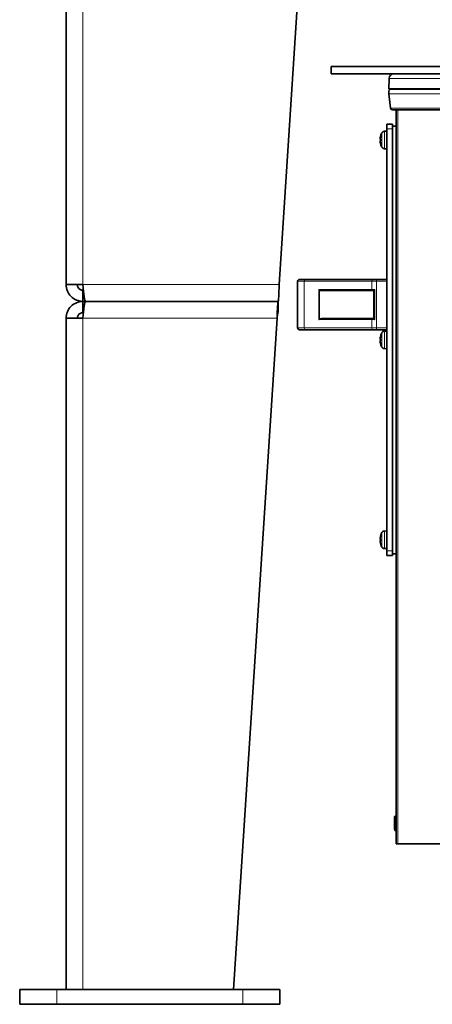
# Model space of a CAD drawing. Units: millimetres. Extents: x -254 to 7924, y -599 to 6423.
# Drawn here: x -223 to -1, y 1441 to 1971 of the extents above; entities that cross this region are included whole.
import ezdxf

# ---------------------------------------------------------------- set-up
doc = ezdxf.new("R2010")
doc.units = ezdxf.units.MM
doc.layers.add('Widoczne (ISO)', color=1, linetype='Continuous', lineweight=35)
doc.layers.add('Widoczne wąskie (ISO)', color=3, linetype='Continuous', lineweight=9)

msp = doc.modelspace()

# ---------------------------------------------------------------- linework, layer by layer
at = {"layer": 'Widoczne (ISO)'}
for p, q in [((-198.04, 2271.03), (-198.04, 1828.03)), ((-83.45, 1828.03), (-58.04, 2221.03)), ((-55.54, 1945.31), (44.46, 1945.31)), ((-55.54, 1941.31), (-55.54, 1945.31)), ((-55.54, 1941.31), (44.46, 1941.31)), ((-24.41, 1938.97), (-24.54, 1933.28)), ((-24.54, 1933.28), (29.39, 1933.28)), ((-24.54, 1933.28), (-24.18, 1933.13)), ((29.54, 1933.13), (-24.18, 1933.13)), ((-24.5, 1930.66), (-23.53, 1922.89)), ((30.22, 1922.01), (-22.54, 1922.01)), ((-20.54, 1527.31), (-20.54, 1922.01)), ((-25.54, 1911.81), (-25.54, 1914.31)), ((-22.54, 1914.31), (-25.54, 1914.31)), ((-25.54, 1911.81), (-25.54, 1684.81)), ((-22.54, 1914.31), (-22.54, 1911.81)), ((-22.54, 1913.31), (-20.54, 1913.31)), ((-22.54, 1684.81), (-22.54, 1911.81)), ((-28.89, 1908.14), (-28.89, 1908.11)), ((-28.89, 1906.2), (-28.89, 1905.43)), ((-26.89, 1910.52), (-25.54, 1910.56)), ((-29.15, 1906.11), (-28.89, 1906.09)), ((-29.15, 1906.11), (-28.89, 1906.08)), ((-28.89, 1903.51), (-28.89, 1903.48)), ((-26.89, 1901.11), (-25.54, 1901.06)), ((-189.04, 1828.03), (-198.04, 1828.03)), ((-73.54, 1804.81), (-73.54, 1829.81)), ((-72.54, 1830.81), (-69.54, 1830.81)), ((-33.2, 1830.81), (-69.54, 1830.81)), ((-33.2, 1830.81), (-31.2, 1830.81)), ((-25.54, 1830.81), (-31.2, 1830.81)), ((-189.04, 1825.03), (-188.73, 1825.03)), ((-189.04, 1825.03), (-189.04, 1819.03)), ((-60.78, 1824.81), (-33.4, 1824.81)), ((-32.54, 1824.81), (-33.4, 1824.81)), ((-32.54, 1809.8), (-32.54, 1824.83)), ((-187.62, 1819.03), (-189.04, 1819.03)), ((-189.04, 1813.03), (-189.04, 1819.03)), ((-189.04, 1819.03), (-187.62, 1819.03)), ((-187.62, 1819.03), (-84.04, 1819.03)), ((-84.04, 1819.03), (-187.62, 1819.03)), ((-84.04, 1813.03), (-84.04, 1819.03)), ((-189.04, 1813.03), (-188.73, 1813.03)), ((-198.04, 1810.03), (-198.04, 1449.03)), ((-198.04, 1810.03), (-189.04, 1810.03)), ((-108.04, 1449.03), (-84.62, 1810.03)), ((-33.4, 1809.81), (-60.78, 1809.81)), ((-33.4, 1809.81), (-32.54, 1809.81)), ((-69.54, 1803.81), (-72.54, 1803.81)), ((-69.54, 1803.81), (-33.2, 1803.81)), ((-31.2, 1803.81), (-33.2, 1803.81)), ((-31.2, 1803.81), (-25.54, 1803.81)), ((-28.89, 1800.64), (-28.89, 1800.61)), ((-26.89, 1803.02), (-25.54, 1803.06)), ((-29.15, 1798.61), (-28.89, 1798.59)), ((-29.15, 1798.02), (-28.89, 1798.04)), ((-29.15, 1798.02), (-28.89, 1798.04)), ((-29.08, 1797.18), (-29.07, 1797.18)), ((-28.89, 1798.7), (-28.89, 1797.93)), ((-28.89, 1796.01), (-28.89, 1795.98)), ((-26.89, 1793.61), (-25.54, 1793.56)), ((-26.89, 1695.52), (-25.54, 1695.56)), ((-29.17, 1691.58), (-29.15, 1691.58)), ((-29.17, 1690.05), (-29.15, 1690.05)), ((-29.15, 1691.11), (-28.89, 1691.09)), ((-29.15, 1691.11), (-28.89, 1691.08)), ((-29.08, 1691.95), (-29.07, 1691.95)), ((-29.08, 1689.68), (-29.07, 1689.68)), ((-28.89, 1693.14), (-28.89, 1693.11)), ((-28.89, 1691.2), (-28.89, 1690.43)), ((-28.89, 1688.51), (-28.89, 1688.48)), ((-26.89, 1686.11), (-25.54, 1686.06)), ((-25.54, 1682.31), (-25.54, 1684.81)), ((-22.54, 1684.81), (-22.54, 1682.31)), ((-25.54, 1682.31), (-22.54, 1682.31)), ((-22.54, 1683.31), (-20.54, 1683.31)), ((-21.54, 1535.21), (-21.54, 1541.41)), ((-20.64, 1542.31), (-20.64, 1534.31)), ((-20.54, 1527.31), (-19.66, 1527.31)), ((30.59, 1527.31), (-19.66, 1527.31)), ((-223.04, 1449.03), (-203.04, 1449.03)), ((-223.04, 1441.03), (-223.04, 1449.03)), ((-103.04, 1449.03), (-203.04, 1449.03)), ((-103.04, 1449.03), (-83.04, 1449.03)), ((-83.04, 1441.03), (-83.04, 1449.03)), ((-223.04, 1441.03), (-203.04, 1441.03)), ((-103.04, 1441.03), (-203.04, 1441.03)), ((-103.04, 1441.03), (-83.04, 1441.03))]:
    msp.add_line(p, q, dxfattribs=at)
for centre, radius, start, end in [((-22.01, 1938.91), 2.4, 90, 178.6913), ((-19.54, 1931.28), 5, 158.1986, 187.1113), ((-22.54, 1923.01), 1, 187.1113, 270), ((-21.24, 1905.81), 8, 150.9903, 163.0556), ((-26.83, 1908.92), 1.6, 92, 150.9903), ((-21.24, 1905.81), 8, 196.9444, 209.0097), ((-26.83, 1902.71), 1.6, 209.0097, 268), ((-72.54, 1829.81), 1, 90, 180), ((-72.54, 1804.81), 1, 180, 270), ((-21.24, 1798.31), 8, 150.9903, 163.0556), ((-26.83, 1801.42), 1.6, 92, 150.9903), ((-21.24, 1798.31), 8, 196.9444, 209.0097), ((-26.83, 1795.21), 1.6, 209.0097, 268), ((-21.24, 1690.81), 8, 150.9903, 163.0556), ((-26.83, 1693.92), 1.6, 92, 150.9903), ((-21.24, 1690.81), 8, 196.9444, 209.0097), ((-26.83, 1687.71), 1.6, 209.0097, 268), ((-20.64, 1541.41), 0.9, 90, 180), ((-20.64, 1535.21), 0.9, 180, 270)]:
    msp.add_arc(centre, radius, start, end, dxfattribs=at)
for centre, major_axis, ratio, start_param, end_param in [((-21.45, 1904.9), (-7.7, 1.8), 0.648554, 6.204311, 6.307386), ((-21.45, 1906.61), (-7.64, -2.04), 0.741096, 5.857618, 5.960694), ((-21.28, 1905.86), (5.88, 5.4), 0.991666, 2.107186, 2.257099), ((-21.28, 1905.31), (-7.95, 0.7), 0.094883, 5.995922, 6.145835), ((-21.45, 1905.01), (-7.64, 2.04), 0.741096, 0.322491, 0.425567), ((-21.45, 1906.73), (-7.7, -1.8), 0.648554, 6.258985, 6.36206), ((-21.28, 1906.31), (-7.95, -0.7), 0.094883, 0.13735, 0.287263), ((-21.28, 1905.77), (-5.88, 5.4), 0.991666, 0.884493, 1.034407), ((-61.82, 1825.41), (-0.58, 0.58), 0.267949, 1.308997, 1.832596), ((-60.78, 1825.41), (-1.2, 0), 0.5, 0.523599, 1.570796), ((-61.82, 1809.21), (0.58, 0.58), 0.267949, 1.308997, 1.832596), ((-60.78, 1809.21), (-1.2, 0), 0.5, 4.712389, 5.759587), ((-21.28, 1798.36), (5.88, 5.4), 0.991666, 2.107186, 2.257099), ((-21.45, 1797.4), (-7.7, 1.8), 0.648554, 6.204311, 6.307386), ((-21.45, 1799.11), (-7.64, -2.04), 0.741096, 5.857618, 5.960694), ((-21.45, 1797.51), (-7.64, 2.04), 0.741096, 0.322491, 0.425567), ((-21.45, 1799.23), (-7.7, -1.8), 0.648554, 6.258985, 6.36206), ((-21.28, 1797.81), (-7.95, 0.7), 0.094883, 5.995922, 6.145835), ((-21.28, 1798.81), (-7.95, -0.7), 0.094883, 0.13735, 0.287263), ((-21.28, 1798.27), (-5.88, 5.4), 0.991666, 0.884493, 1.034407), ((-21.45, 1689.9), (-7.7, 1.8), 0.648554, 6.204311, 6.307386), ((-21.45, 1691.61), (-7.64, -2.04), 0.741096, 5.857618, 5.960694), ((-21.45, 1690.01), (-7.64, 2.04), 0.741096, 0.322491, 0.425567), ((-21.45, 1691.73), (-7.7, -1.8), 0.648554, 6.258985, 6.36206), ((-21.28, 1690.86), (5.88, 5.4), 0.991666, 2.107186, 2.257099), ((-21.28, 1690.31), (-7.95, 0.7), 0.094883, 5.995922, 6.145835), ((-21.28, 1691.31), (-7.95, -0.7), 0.094883, 0.13735, 0.287263), ((-21.28, 1690.77), (-5.88, 5.4), 0.991666, 0.884493, 1.034407)]:
    msp.add_ellipse(centre, major_axis=major_axis, ratio=ratio, start_param=start_param, end_param=end_param, dxfattribs=at)
for points, knots in [([(-29.17, 1906.58), (-29.17, 1906.58), (-29.17, 1906.58), (-29.18, 1906.58), (-29.18, 1906.59), (-29.18, 1906.62), (-29.18, 1906.65), (-29.18, 1906.71), (-29.17, 1906.75), (-29.17, 1906.83), (-29.16, 1906.87), (-29.15, 1906.93), (-29.15, 1906.94), (-29.15, 1906.95)], [0.02354357, 0.02354357, 0.02354357, 0.02354357, 0.0258252, 0.0258252, 0.03851169, 0.03851169, 0.05119818, 0.05119818, 0.06396747, 0.06396747, 0.07673675, 0.07673675, 0.08003868, 0.08003868, 0.08003868, 0.08003868]), ([(-29.15, 1906.11), (-29.16, 1906.1), (-29.16, 1906.11), (-29.17, 1906.14), (-29.18, 1906.16), (-29.18, 1906.21), (-29.18, 1906.25), (-29.18, 1906.33), (-29.18, 1906.37), (-29.18, 1906.43), (-29.17, 1906.45), (-29.17, 1906.47)], [0, 0, 0, 0, 0.01285996, 0.01285996, 0.02571992, 0.02571992, 0.03841194, 0.03841194, 0.05110395, 0.05110395, 0.05644229, 0.05644229, 0.05644229, 0.05644229]), ([(-29.17, 1905.16), (-29.17, 1905.17), (-29.17, 1905.17), (-29.18, 1905.22), (-29.18, 1905.27), (-29.18, 1905.35), (-29.18, 1905.39), (-29.18, 1905.45), (-29.17, 1905.47), (-29.17, 1905.51), (-29.16, 1905.52), (-29.15, 1905.52), (-29.15, 1905.52), (-29.15, 1905.52)], [0.02354357, 0.02354357, 0.02354357, 0.02354357, 0.0258252, 0.0258252, 0.03851169, 0.03851169, 0.05119818, 0.05119818, 0.06396747, 0.06396747, 0.07673675, 0.07673675, 0.08003868, 0.08003868, 0.08003868, 0.08003868]), ([(-29.15, 1904.68), (-29.16, 1904.72), (-29.16, 1904.77), (-29.17, 1904.85), (-29.18, 1904.89), (-29.18, 1904.96), (-29.18, 1904.99), (-29.18, 1905.03), (-29.18, 1905.04), (-29.18, 1905.05), (-29.17, 1905.05), (-29.17, 1905.05)], [0, 0, 0, 0, 0.01285996, 0.01285996, 0.02571992, 0.02571992, 0.03841194, 0.03841194, 0.05110395, 0.05110395, 0.05644229, 0.05644229, 0.05644229, 0.05644229]), ([(-198.04, 1828.03), (-198.04, 1825.67), (-197.07, 1823.33), (-195.4, 1821.67), (-193.73, 1820), (-191.39, 1819.03), (-189.04, 1819.03)], [0, 0, 0, 0, 0.785398, 0.785398, 0.785398, 1.570796, 1.570796, 1.570796, 1.570796]), ([(-192.04, 1828.03), (-192.04, 1827), (-191.47, 1825.99), (-190.59, 1825.46), (-190.12, 1825.18), (-189.58, 1825.03), (-189.04, 1825.03)], [0, 0, 0, 0, 1.026322, 1.026322, 1.026322, 1.570796, 1.570796, 1.570796, 1.570796]), ([(-187.62, 1819.03), (-187.86, 1819.03), (-188.09, 1820), (-188.33, 1821.67), (-188.56, 1823.33), (-188.8, 1825.67), (-189.04, 1828.03)], [0, 0, 0, 0, 0.785398, 0.785398, 0.785398, 1.570796, 1.570796, 1.570796, 1.570796]), ([(-83.45, 1828.03), (-83.55, 1825.67), (-83.65, 1823.33), (-83.75, 1821.67), (-83.84, 1820), (-83.94, 1819.03), (-84.04, 1819.03)], [0, 0, 0, 0, 0.785398, 0.785398, 0.785398, 1.570796, 1.570796, 1.570796, 1.570796]), ([(-32.54, 1824.83), (-32.54, 1824.84), (-32.53, 1824.87), (-32.49, 1824.93), (-32.45, 1824.98), (-32.37, 1825.08), (-32.31, 1825.14), (-32.18, 1825.27), (-32.11, 1825.34), (-32.04, 1825.41), (-32.04, 1825.41), (-32.04, 1825.41)], [-0.1033695, -0.1033695, -0.1033695, -0.1033695, -0.0840213, -0.0840213, -0.0587826, -0.0587826, -0.0302154, -0.0302154, 0, 0, 0.0005022, 0.0005022, 0.0005022, 0.0005022]), ([(-189.04, 1819.03), (-191.39, 1819.03), (-193.73, 1818.06), (-195.4, 1816.39), (-197.07, 1814.73), (-198.04, 1812.39), (-198.04, 1810.03)], [0, 0, 0, 0, 0.785398, 0.785398, 0.785398, 1.570796, 1.570796, 1.570796, 1.570796]), ([(-189.04, 1810.03), (-188.8, 1812.39), (-188.56, 1814.73), (-188.33, 1816.39), (-188.09, 1818.06), (-187.86, 1819.03), (-187.62, 1819.03)], [0, 0, 0, 0, 0.785398, 0.785398, 0.785398, 1.570796, 1.570796, 1.570796, 1.570796]), ([(-84.04, 1819.03), (-84.13, 1819.03), (-84.23, 1818.06), (-84.33, 1816.39), (-84.43, 1814.73), (-84.52, 1812.39), (-84.62, 1810.03)], [0, 0, 0, 0, 0.785398, 0.785398, 0.785398, 1.570796, 1.570796, 1.570796, 1.570796]), ([(-192.04, 1810.03), (-192.04, 1811.06), (-191.47, 1812.06), (-190.59, 1812.6), (-190.12, 1812.88), (-189.58, 1813.03), (-189.04, 1813.03)], [0, 0, 0, 0, 1.026322, 1.026322, 1.026322, 1.570796, 1.570796, 1.570796, 1.570796]), ([(-84.62, 1810.03), (-84.49, 1811.06), (-84.37, 1812.06), (-84.24, 1812.6), (-84.17, 1812.88), (-84.1, 1813.03), (-84.04, 1813.03)], [0, 0, 0, 0, 1.026322, 1.026322, 1.026322, 1.570796, 1.570796, 1.570796, 1.570796]), ([(-32.04, 1809.21), (-32.04, 1809.21), (-32.04, 1809.22), (-32.11, 1809.29), (-32.18, 1809.35), (-32.31, 1809.48), (-32.37, 1809.55), (-32.45, 1809.65), (-32.49, 1809.7), (-32.53, 1809.76), (-32.54, 1809.78), (-32.54, 1809.8)], [-0.1028273, -0.1028273, -0.1028273, -0.1028273, -0.1023301, -0.1023301, -0.0724185, -0.0724185, -0.0441386, -0.0441386, -0.0191537, -0.0191537, 0, 0, 0, 0]), ([(-29.17, 1799.08), (-29.17, 1799.08), (-29.17, 1799.08), (-29.18, 1799.08), (-29.18, 1799.09), (-29.18, 1799.12), (-29.18, 1799.15), (-29.18, 1799.21), (-29.17, 1799.25), (-29.17, 1799.33), (-29.16, 1799.37), (-29.15, 1799.43), (-29.15, 1799.44), (-29.15, 1799.45)], [0.02354357, 0.02354357, 0.02354357, 0.02354357, 0.0258252, 0.0258252, 0.03851169, 0.03851169, 0.05119818, 0.05119818, 0.06396747, 0.06396747, 0.07673675, 0.07673675, 0.08003868, 0.08003868, 0.08003868, 0.08003868]), ([(-29.15, 1798.61), (-29.16, 1798.6), (-29.16, 1798.61), (-29.17, 1798.64), (-29.18, 1798.66), (-29.18, 1798.71), (-29.18, 1798.75), (-29.18, 1798.83), (-29.18, 1798.87), (-29.18, 1798.93), (-29.17, 1798.95), (-29.17, 1798.97)], [0, 0, 0, 0, 0.01285996, 0.01285996, 0.02571992, 0.02571992, 0.03841194, 0.03841194, 0.05110395, 0.05110395, 0.05644229, 0.05644229, 0.05644229, 0.05644229]), ([(-29.17, 1797.66), (-29.17, 1797.67), (-29.17, 1797.67), (-29.18, 1797.72), (-29.18, 1797.77), (-29.18, 1797.85), (-29.18, 1797.89), (-29.18, 1797.95), (-29.17, 1797.97), (-29.17, 1798.01), (-29.16, 1798.02), (-29.15, 1798.02), (-29.15, 1798.02), (-29.15, 1798.02)], [0.02354357, 0.02354357, 0.02354357, 0.02354357, 0.0258252, 0.0258252, 0.03851169, 0.03851169, 0.05119818, 0.05119818, 0.06396747, 0.06396747, 0.07673675, 0.07673675, 0.08003868, 0.08003868, 0.08003868, 0.08003868]), ([(-29.15, 1797.18), (-29.16, 1797.22), (-29.16, 1797.27), (-29.17, 1797.35), (-29.18, 1797.39), (-29.18, 1797.46), (-29.18, 1797.49), (-29.18, 1797.53), (-29.18, 1797.54), (-29.18, 1797.55), (-29.17, 1797.55), (-29.17, 1797.55)], [0, 0, 0, 0, 0.01285996, 0.01285996, 0.02571992, 0.02571992, 0.03841194, 0.03841194, 0.05110395, 0.05110395, 0.05644229, 0.05644229, 0.05644229, 0.05644229]), ([(-28.89, 1798.7), (-28.89, 1798.7), (-28.9, 1798.69), (-28.9, 1798.69), (-28.89, 1798.69), (-28.89, 1798.69)], [0.020093577, 0.020093577, 0.020093577, 0.020093577, 0.024704362, 0.024704362, 0.029307656, 0.029307656, 0.029307656, 0.029307656]), ([(-29.17, 1691.58), (-29.17, 1691.58), (-29.17, 1691.58), (-29.18, 1691.58), (-29.18, 1691.59), (-29.18, 1691.62), (-29.18, 1691.65), (-29.18, 1691.71), (-29.17, 1691.75), (-29.17, 1691.83), (-29.16, 1691.87), (-29.15, 1691.93), (-29.15, 1691.94), (-29.15, 1691.95)], [0.02354357, 0.02354357, 0.02354357, 0.02354357, 0.0258252, 0.0258252, 0.03851169, 0.03851169, 0.05119818, 0.05119818, 0.06396747, 0.06396747, 0.07673675, 0.07673675, 0.08003868, 0.08003868, 0.08003868, 0.08003868]), ([(-29.15, 1691.11), (-29.16, 1691.1), (-29.16, 1691.11), (-29.17, 1691.14), (-29.18, 1691.16), (-29.18, 1691.21), (-29.18, 1691.25), (-29.18, 1691.33), (-29.18, 1691.37), (-29.18, 1691.43), (-29.17, 1691.45), (-29.17, 1691.47)], [0, 0, 0, 0, 0.01285996, 0.01285996, 0.02571992, 0.02571992, 0.03841194, 0.03841194, 0.05110395, 0.05110395, 0.05644229, 0.05644229, 0.05644229, 0.05644229]), ([(-29.17, 1690.16), (-29.17, 1690.17), (-29.17, 1690.17), (-29.18, 1690.22), (-29.18, 1690.27), (-29.18, 1690.35), (-29.18, 1690.39), (-29.18, 1690.45), (-29.17, 1690.47), (-29.17, 1690.51), (-29.16, 1690.52), (-29.15, 1690.52), (-29.15, 1690.52), (-29.15, 1690.52)], [0.02354357, 0.02354357, 0.02354357, 0.02354357, 0.0258252, 0.0258252, 0.03851169, 0.03851169, 0.05119818, 0.05119818, 0.06396747, 0.06396747, 0.07673675, 0.07673675, 0.08003868, 0.08003868, 0.08003868, 0.08003868]), ([(-29.15, 1689.68), (-29.16, 1689.72), (-29.16, 1689.77), (-29.17, 1689.85), (-29.18, 1689.89), (-29.18, 1689.96), (-29.18, 1689.99), (-29.18, 1690.03), (-29.18, 1690.04), (-29.18, 1690.05), (-29.17, 1690.05), (-29.17, 1690.05)], [0, 0, 0, 0, 0.01285996, 0.01285996, 0.02571992, 0.02571992, 0.03841194, 0.03841194, 0.05110395, 0.05110395, 0.05644229, 0.05644229, 0.05644229, 0.05644229])]:
    msp.add_open_spline(points, degree=3, knots=knots, dxfattribs=at)
at = {"layer": 'Widoczne wąskie (ISO)'}
for p, q in [((-189.04, 2271.03), (-189.04, 1828.03)), ((29.45, 1938.97), (-24.41, 1938.97)), ((29.41, 1930.66), (-24.5, 1930.66)), ((29.81, 1922.89), (-23.53, 1922.89)), ((-19.66, 1527.31), (-19.66, 1922.01)), ((-25.54, 1911.81), (-22.54, 1911.81)), ((-28.23, 1901.93), (-28.23, 1909.69)), ((-26.89, 1910.52), (-26.89, 1901.11)), ((-189.04, 1828.03), (-83.45, 1828.03)), ((-70.04, 1829.81), (-73.54, 1829.81)), ((-70.04, 1829.81), (-33.7, 1829.81)), ((-70.04, 1804.81), (-70.04, 1829.81)), ((-31.2, 1829.81), (-33.7, 1829.81)), ((-33.7, 1825.41), (-33.7, 1829.81)), ((-31.2, 1829.81), (-31.2, 1830.81)), ((-31.2, 1829.81), (-25.54, 1829.81)), ((-31.2, 1804.81), (-31.2, 1829.81)), ((-62.12, 1825.41), (-62.12, 1809.21)), ((-33.7, 1825.41), (-62.12, 1825.41)), ((-61.82, 1825.11), (-61.82, 1809.51)), ((-33.7, 1825.41), (-32.04, 1825.41)), ((-32.04, 1809.21), (-32.04, 1825.41)), ((-189.04, 1810.03), (-189.04, 1449.03)), ((-84.62, 1810.03), (-189.04, 1810.03)), ((-62.12, 1809.21), (-33.7, 1809.21)), ((-32.04, 1809.21), (-33.7, 1809.21)), ((-33.7, 1804.81), (-33.7, 1809.21)), ((-73.54, 1804.81), (-70.04, 1804.81)), ((-33.7, 1804.81), (-70.04, 1804.81)), ((-33.7, 1804.81), (-31.2, 1804.81)), ((-25.54, 1804.81), (-31.2, 1804.81)), ((-31.2, 1803.81), (-31.2, 1804.81)), ((-28.23, 1794.43), (-28.23, 1802.19)), ((-26.89, 1803.02), (-26.89, 1793.61)), ((-28.23, 1686.93), (-28.23, 1694.69)), ((-26.89, 1695.52), (-26.89, 1686.11)), ((-22.54, 1684.81), (-25.54, 1684.81)), ((-203.04, 1441.03), (-203.04, 1449.03)), ((-103.04, 1441.03), (-103.04, 1449.03))]:
    msp.add_line(p, q, dxfattribs=at)
for centre, major_axis, start_param, end_param in [((-69.54, 1829.81), (0, 1), 0, 1.570796), ((-33.2, 1829.81), (0, 1), 0, 1.570796), ((-33.4, 1825.41), (0, -0.6), 4.712389, 6.283185), ((-33.4, 1809.21), (0, 0.6), 0, 1.570796), ((-69.54, 1804.81), (0, -1), 4.712389, 6.283185), ((-33.2, 1804.81), (0, -1), 4.712389, 6.283185)]:
    msp.add_ellipse(centre, major_axis=major_axis, ratio=0.5, start_param=start_param, end_param=end_param, dxfattribs=at)

doc.saveas('drawing.dxf')
